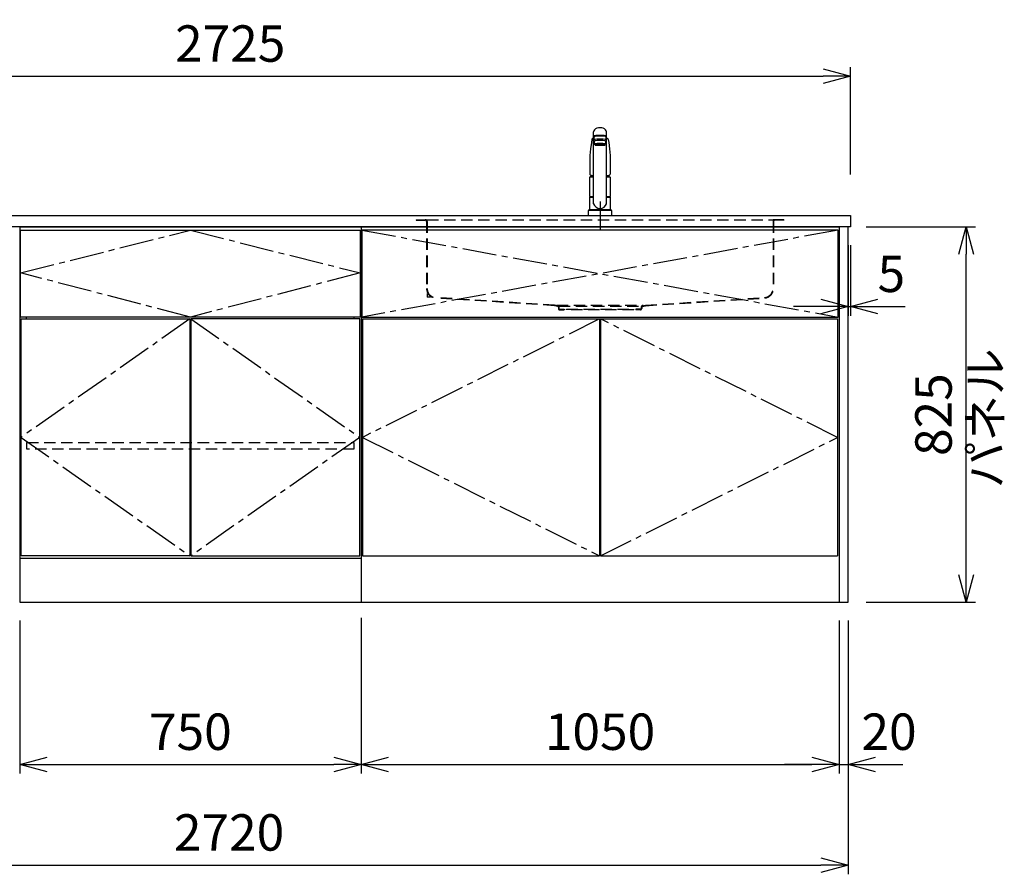
# Model space of a CAD drawing. Extents: x -4482 to 19881, y -3770 to 14367.
# Drawn here: x 15650 to 17813, y 852 to 2731 of the extents above; entities that cross this region are included whole.
import ezdxf

# ---------------------------------------------------------------- set-up
doc = ezdxf.new("R2010")
doc.units = 0
doc.header["$LTSCALE"] = 100
doc.header["$MEASUREMENT"] = 0
doc.header["$PDMODE"] = 3
for name, pattern in [('CENTER2', [1.125, 0.75, -0.125, 0.125, -0.125]), ('CONTINUOUS-F', [0]), ('HIDDEN', [0.375, 0.25, -0.125]), ('PHANTOM', [2.5, 1.25, -0.25, 0.25, -0.25, 0.25, -0.25])]:
    doc.linetypes.add(name, pattern=pattern)
doc.layers.get('0').update_dxf_attribs({"linetype": 'CONTINUOUS'})
doc.layers.get('Defpoints').update_dxf_attribs({"linetype": 'CONTINUOUS'})
for name, color, linetype in [('CEN', 2, 'CENTER2'), ('DIM', 1, 'CONTINUOUS'), ('DIMTEXT', 7, 'CONTINUOUS'), ('HID', 3, 'HIDDEN'), ('THN', 4, 'CONTINUOUS')]:
    doc.layers.add(name, color=color, linetype=linetype)
doc.styles.get("Standard").update_dxf_attribs({"font": 'TXT.shx', "width": 0.7, "bigfont": 'BIGFONT.shx'})
doc.dimstyles.get("Standard").update_dxf_attribs({"dimscale": 40, "dimtxt": 2, "dimasz": 1.5, "dimexe": 0.5, "dimexo": 1, "dimgap": 0.8, "dimtad": 1, "dimdec": 1, "dimdsep": 46, "dimtxsty": 'Standard', "dimblk": 'OPEN30', "dimcen": 0, "dimclrd": 1, "dimclre": 1, "dimclrt": 7, "dimadec": 1, "dimazin": 2, "dimtm": 0.5, "dimtfac": 1, "dimtdec": 1, "dimtmove": 1, "dimatfit": 3, "dimldrblk": 'OPEN30', "dimfxl": 0, "dimtolj": 1, "dimlwd": -1, "dimlwe": -1, "dimarcsym": 0})

# ---------------------------------------------------------------- blocks, each defined once
blk = doc.blocks.new('A$C3AB03681')
for p, q in [((0, 825), (0, 0)), ((0, 825), (1050, 825)), ((1050, 825), (1050, 0)), ((0, 0), (1050, 0))]:
    blk.add_line(p, q)
at = {"layer": 'CEN'}
for p, q in [((2, 818), (1048, 627)), ((1048, 818), (2, 627)), ((524, 623), (3, 362.5)), ((1047, 362.5), (526, 623)), ((3, 362.5), (524, 102)), ((526, 102), (1047, 362.5))]:
    blk.add_line(p, q, dxfattribs=at)
at = {"layer": 'THN'}
for p, q in [((3, 623), (3, 102)), ((3, 623), (524, 623)), ((524, 623), (524, 102)), ((526, 623), (526, 102)), ((526, 623), (1047, 623)), ((1047, 623), (1047, 102)), ((3, 102), (524, 102)), ((526, 102), (1047, 102))]:
    blk.add_line(p, q, dxfattribs=at)
blk.add_lwpolyline([(2, 627), (1048, 627), (1048, 818), (2, 818)], close=True, dxfattribs=at)
blk = doc.blocks.new('_Open30')
at = {"color": 0, "linetype": 'ByBlock', "lineweight": -2}
for p, q in [((-1, 0.268), (0, 0)), ((0, 0), (-1, -0.268)), ((0, 0), (-1, 0))]:
    blk.add_line(p, q, dxfattribs=at)
blk = doc.blocks.new('*D38')
at = {"layer": 'Defpoints', "color": 0}
for p in [(15650, 1450), (16400, 1455.7), (16400, 1093.5)]:
    blk.add_point(p, dxfattribs=at)
at = {"layer": 'DIM', "color": 1}
for p, q in [((15650, 1410), (15650, 1073.5)), ((16400, 1415.7), (16400, 1073.5)), ((15710, 1093.5), (16340, 1093.5))]:
    blk.add_line(p, q, dxfattribs=at)
at = {"layer": 'DIM', "color": 1, "xscale": 60, "yscale": 60, "zscale": 60, "rotation": 180}
blk.add_blockref('_Open30', (15650, 1093.5), dxfattribs=at)
at = {"layer": 'DIM', "color": 1, "xscale": 60, "yscale": 60, "zscale": 60}
blk.add_blockref('_Open30', (16400, 1093.5), dxfattribs=at)
at = {"layer": 'DIM', "color": 7, "insert": (16025, 1165.5), "char_height": 80, "attachment_point": 5}
blk.add_mtext('\\A1;750', dxfattribs=at)
blk = doc.blocks.new('*D39')
at = {"layer": 'Defpoints', "color": 0}
for p in [(16400, 1455.7), (17450, 1450), (17450, 1093.5)]:
    blk.add_point(p, dxfattribs=at)
at = {"layer": 'DIM', "color": 1}
for p, q in [((16400, 1415.7), (16400, 1073.5)), ((17450, 1410), (17450, 1073.5)), ((16460, 1093.5), (17390, 1093.5))]:
    blk.add_line(p, q, dxfattribs=at)
at = {"layer": 'DIM', "color": 1, "xscale": 60, "yscale": 60, "zscale": 60, "rotation": 180}
blk.add_blockref('_Open30', (16400, 1093.5), dxfattribs=at)
at = {"layer": 'DIM', "color": 1, "xscale": 60, "yscale": 60, "zscale": 60}
blk.add_blockref('_Open30', (17450, 1093.5), dxfattribs=at)
at = {"layer": 'DIM', "color": 7, "insert": (16925, 1165.5), "char_height": 80, "attachment_point": 5}
blk.add_mtext('\\A1;1050', dxfattribs=at)
blk = doc.blocks.new('A$C1BA20395')
for p, q in [((0, 825), (0, 0)), ((0, 825), (750, 825)), ((750, 825), (750, 0)), ((15, 623), (15, 627)), ((735, 623), (735, 627)), ((0, 97), (750, 97)), ((0, 0), (750, 0))]:
    blk.add_line(p, q)
at = {"layer": 'CEN'}
blk.add_lwpolyline([(375, 627), (2, 724), (375, 818), (748, 724)], close=True, dxfattribs=at)
for points in [[(374, 623), (3, 362.5), (374, 102)], [(376, 623), (747, 362.5), (376, 102)]]:
    blk.add_lwpolyline(points, dxfattribs=at)
at = {"layer": 'HID'}
blk.add_lwpolyline([(16, 351.5), (734, 351.5), (734, 336.5), (16, 336.5)], close=True, dxfattribs=at)
at = {"layer": 'THN'}
for points in [[(2, 627), (2, 818), (748, 818), (748, 627)], [(3, 102), (3, 623), (374, 623), (374, 102)], [(747, 102), (747, 623), (376, 623), (376, 102)]]:
    blk.add_lwpolyline(points, close=True, dxfattribs=at)
blk = doc.blocks.new('*D77')
at = {"layer": 'Defpoints', "color": 0}
for p in [(17470, 2275), (17475, 2275), (17475, 2100)]:
    blk.add_point(p, dxfattribs=at)
at = {"layer": 'DIM', "color": 1}
for p, q in [((17470, 2235), (17470, 2080)), ((17475, 2235), (17475, 2080)), ((17410, 2100), (17350, 2100)), ((17470, 2100), (17475, 2100)), ((17535, 2100), (17595, 2100))]:
    blk.add_line(p, q, dxfattribs=at)
at = {"layer": 'DIM', "color": 1, "xscale": 60, "yscale": 60, "zscale": 60}
blk.add_blockref('_Open30', (17470, 2100), dxfattribs=at)
at = {"layer": 'DIM', "color": 1, "xscale": 60, "yscale": 60, "zscale": 60, "rotation": 180}
blk.add_blockref('_Open30', (17475, 2100), dxfattribs=at)
at = {"layer": 'DIM', "color": 7, "insert": (17565, 2172), "char_height": 80, "attachment_point": 5}
blk.add_mtext('\\A1;5', dxfattribs=at)
blk = doc.blocks.new('*D78')
at = {"layer": 'Defpoints', "color": 0}
for p in [(17470, 2275), (17729.6, 2275), (17470, 1450)]:
    blk.add_point(p, dxfattribs=at)
at = {"layer": 'DIM', "color": 1}
for p, q in [((17510, 2275), (17749.6, 2275)), ((17729.6, 1510), (17729.6, 2215)), ((17510, 1450), (17749.6, 1450))]:
    blk.add_line(p, q, dxfattribs=at)
at = {"layer": 'DIM', "color": 1, "xscale": 60, "yscale": 60, "zscale": 60}
for p, rotation in [((17729.6, 2275), 90), ((17729.6, 1450), 270)]:
    blk.add_blockref('_Open30', p, dxfattribs=dict(at, rotation=rotation))
at = {"layer": 'DIM', "color": 7, "insert": (17657.6, 1862.5), "char_height": 80, "attachment_point": 5, "rotation": 90}
blk.add_mtext('\\A1;825', dxfattribs=at)
blk = doc.blocks.new('*D79')
at = {"color": 1}
for p, q in [((17450, 1410), (17450, 1073.5)), ((17470, 1410), (17470, 1073.5)), ((17390, 1093.5), (17330, 1093.5)), ((17450, 1093.5), (17470, 1093.5)), ((17530, 1093.5), (17590, 1093.5))]:
    blk.add_line(p, q, dxfattribs=at)
at = {"layer": 'Defpoints', "color": 0}
for p in [(17450, 1450), (17470, 1450), (17470, 1093.5)]:
    blk.add_point(p, dxfattribs=at)
at = {"color": 1, "xscale": 60, "yscale": 60, "zscale": 60}
blk.add_blockref('_Open30', (17450, 1093.5), dxfattribs=at)
at = {"color": 1, "xscale": 60, "yscale": 60, "zscale": 60, "rotation": 180}
blk.add_blockref('_Open30', (17470, 1093.5), dxfattribs=at)
at = {"color": 7, "insert": (17560, 1165.5), "char_height": 80, "attachment_point": 5}
blk.add_mtext('\\A1;20', dxfattribs=at)
blk = doc.blocks.new('*D90')
at = {"color": 1}
for p, q in [((14750, 2390), (14750, 2626.2)), ((17475, 2390), (17475, 2626.2)), ((14810, 2606.2), (17415, 2606.2))]:
    blk.add_line(p, q, dxfattribs=at)
at = {"layer": 'Defpoints', "color": 0}
for p in [(17475, 2606.2), (14750, 2350), (17475, 2350)]:
    blk.add_point(p, dxfattribs=at)
at = {"color": 1, "xscale": 60, "yscale": 60, "zscale": 60, "rotation": 180}
blk.add_blockref('_Open30', (14750, 2606.2), dxfattribs=at)
at = {"color": 1, "xscale": 60, "yscale": 60, "zscale": 60}
blk.add_blockref('_Open30', (17475, 2606.2), dxfattribs=at)
at = {"color": 7, "insert": (16112.5, 2678.2), "char_height": 80, "attachment_point": 5}
blk.add_mtext('\\A1;2725', dxfattribs=at)
blk = doc.blocks.new('*D91')
at = {"color": 1}
for p, q in [((14750, 1410), (14750, 852.1)), ((17470, 1410), (17470, 852.1)), ((14810, 872.1), (17410, 872.1))]:
    blk.add_line(p, q, dxfattribs=at)
at = {"layer": 'Defpoints', "color": 0}
for p in [(14750, 1450), (17470, 1450), (17470, 872.1)]:
    blk.add_point(p, dxfattribs=at)
at = {"color": 1, "xscale": 60, "yscale": 60, "zscale": 60, "rotation": 180}
blk.add_blockref('_Open30', (14750, 872.1), dxfattribs=at)
at = {"color": 1, "xscale": 60, "yscale": 60, "zscale": 60}
blk.add_blockref('_Open30', (17470, 872.1), dxfattribs=at)
at = {"color": 7, "insert": (16110, 944.1), "char_height": 80, "attachment_point": 5}
blk.add_mtext('\\A1;2720', dxfattribs=at)
blk = doc.blocks.new('KM5011TEC（正面）')
at = {"lineweight": 25}
for p, q in [((-14, 26.1), (-14, 184)), ((-13.5, 173.4), (-13.5, 166.9)), ((-11, 174.9), (-11, 174.8)), ((13.5, 166.9), (13.5, 173.4)), ((14, 26.1), (14, 184)), ((-13.5, 166.9), (-12, 163.9)), ((-12, 157.4), (-12, 163.9)), ((-11, 155.5), (-12, 157.4)), ((12, 157.4), (11, 155.5)), ((12, 163.9), (13.5, 166.9)), ((12, 163.9), (12, 157.4)), ((-22.5, 41.8), (-22.5, 84.6)), ((22.5, 84.6), (22.5, 41.8)), ((-22.5, 41.8), (-22.2, 41.5)), ((-22.2, 40.5), (-22.5, 40.2)), ((-22.5, 12.8), (-22.5, 40.2)), ((-22.2, 41.5), (-14, 41.5)), ((-14, 40.5), (-22.2, 40.5)), ((-19.6, 41.5), (-19.6, 40.5)), ((14, 41.5), (22.2, 41.5)), ((22.2, 40.5), (14, 40.5)), ((19.5, 41.5), (19.5, 40.5)), ((22.2, 41.5), (22.5, 41.8)), ((22.2, 40.5), (22.5, 40.2)), ((22.5, 40.2), (22.5, 12.8)), ((-22.2, 12.5), (-22.5, 12.8)), ((-22.5, 12), (-22.5, 12.5)), ((22.5, 12.5), (-22.5, 12.5)), ((22.5, 12.8), (22.2, 12.5)), ((22.5, 12.5), (22.5, 12))]:
    blk.add_line(p, q, dxfattribs=at)
for p, q in [((-11, 174.2), (-11, 174.9)), ((11, 174.2), (11, 174.9)), ((-18.1, 167.9), (-18.2, 167.5)), ((-18.1, 167.5), (-18.2, 167.4)), ((-9.4, 154.8), (-9.4, 155.8)), ((9.4, 154.8), (9.4, 155.8)), ((18.1, 167.5), (18.2, 167.4)), ((-22.5, 132.1), (-22.5, 132)), ((-22.5, 132), (-22.5, 129.9)), ((22.5, 132.3), (22.5, 130.2)), ((22.5, 132), (22.5, 132.1)), ((22.5, 132.1), (22.5, 132)), ((22.5, 132), (22.5, 129.9)), ((-22, 85), (-14, 85)), ((14, 85), (22, 85)), ((-22.5, 41.8), (-14, 41.8)), ((14, 41.8), (22.5, 41.8)), ((-26, 0), (26, 0)), ((-24, 12), (24, 12)), ((22.5, 12), (-22.5, 12)), ((22.5, 12.5), (0, 12.5))]:
    blk.add_line(p, q)
at = {"linetype": 'Continuous', "lineweight": 25}
for p, q in [((-22.5, 40.2), (-14, 40.2)), ((14, 40.2), (22.5, 40.2)), ((-22.5, 12.8), (22.5, 12.8)), ((-22.2, 12.5), (22.2, 12.5))]:
    blk.add_line(p, q, dxfattribs=at)
at = {"linetype": 'CONTINUOUS-F'}
for p, q in [((-26, 10), (-26, 0)), ((26, 0), (26, 10))]:
    blk.add_line(p, q, dxfattribs=at)
at = {"flags": 128}
for points in [[(-18.2, 167.4), (-19, 161), (-20.7, 146.6), (-22.5, 132.3)], [(-14, 169.7), (-14.3, 169.6), (-15.1, 169.5), (-15.8, 169.4), (-16.5, 169.2), (-17.1, 168.9), (-17.6, 168.6), (-17.9, 168.2), (-18.1, 167.9)], [(18.1, 167.9), (18, 168), (17.8, 168.4), (17.4, 168.7), (17, 169), (16.3, 169.2), (15.7, 169.4), (14.9, 169.6), (14.1, 169.7), (14, 169.7)], [(18.2, 167.5), (18.1, 167.7), (18.1, 167.9)], [(18.2, 167.4), (19, 161), (20.7, 146.6), (22.5, 132.3)], [(-22.5, 132.4), (-22.5, 132.3), (-22.5, 132.1)], [(-22.5, 132.3), (-22.5, 132.2), (-22.5, 132.1)], [(22.5, 132.1), (22.5, 132.2), (22.5, 132.4)], [(22.5, 132.3), (22.5, 132.2), (22.5, 132.1)], [(-21.4, 89.5), (-21, 89.2), (-20.4, 88.9), (-19.6, 88.6), (-18.7, 88.4), (-17.6, 88.3), (-16.4, 88.1), (-15.2, 88), (-14, 88)], [(14, 88), (14.3, 88), (15.6, 88.1), (16.8, 88.2), (17.9, 88.3), (18.9, 88.5), (19.8, 88.7), (20.6, 89), (21.2, 89.3)]]:
    blk.add_lwpolyline(points, dxfattribs=at)
for centre, radius, start, end in [((-19.8, 91.6), 2.65, 184.1228, 232.757), ((-3.4, 85), 17.1, 167.3462, 180), ((3.4, 85), 17.1, 0, 12.6571), ((19.8, 91.6), 2.71, 306.4835, 355.6449), ((-22, 84.6), 0.5, 90, 180), ((22, 84.6), 0.5, 0, 90)]:
    blk.add_arc(centre, radius, start, end)
at = {"lineweight": 25}
for start, end in [(196.2257, 270), (270, 343.7743)]:
    blk.add_arc((0, 30.2), 14.6, start, end, dxfattribs=at)
at = {"linetype": 'PHANTOM'}
for centre, start, end in [((-24, 10), 90, 180), ((24, 10), 0, 90)]:
    blk.add_arc(centre, 2, start, end, dxfattribs=at)
at = {"lineweight": 25}
for centre, major_axis, ratio, start_param, end_param in [((0, 174.9), (14, 0), 0.104527, 5.703663, 10.0043), ((0, 184), (14, 0), 0.648208, 0, 3.141593), ((0, 173.4), (13.5, 0), 0.104528, 0, 3.141593), ((0, 174.9), (11, 0), 0.104527, 0, 3.141593), ((0, 163.9), (12, 0), 0.104527, 0, 3.141593), ((0, 157.4), (12, 0), 0.104527, 0, 3.141593), ((0, 155.5), (-11, 0), 0.104529, 0, 0.5548), ((0, 155.5), (11, 0), 0.104529, 5.728363, 6.283185)]:
    blk.add_ellipse(centre, major_axis=major_axis, ratio=ratio, start_param=start_param, end_param=end_param, dxfattribs=at)
at = {"linetype": 'Continuous', "lineweight": 25}
blk.add_ellipse((0, 166.9), major_axis=(13.5, 0), ratio=0.104528, start_param=0, end_param=3.141593, dxfattribs=at)
at = {"lineweight": 13}
blk.add_ellipse((0, 155.5), major_axis=(11, 0), ratio=0.104529, start_param=0, end_param=3.141593, dxfattribs=at)
for centre, major_axis, ratio, start_param, end_param in [((0, 155.5), (-10, 0), 0.104527, 2.779021, 6.645721), ((0, 154.8), (-9.35, 0), 0.104564, 3.141593, 6.283185)]:
    blk.add_ellipse(centre, major_axis=major_axis, ratio=ratio, start_param=start_param, end_param=end_param)
for major_axis, ratio in [((9.35, 0), 0.104551), ((-8, 0), 0.104565)]:
    blk.add_ellipse((0, 154.8), major_axis=major_axis, ratio=ratio)
for points in [[(-22.5, 129.9), (-22.5, 117.1), (-22.5, 104.3), (-22.5, 91.5)], [(22.5, 129.9), (22.5, 117.1), (22.5, 104.3), (22.5, 91.5)]]:
    blk.add_open_spline(points, degree=3)
at = {"layer": 'CEN'}
blk.add_line((0, 31), (0, -31), dxfattribs=at)
blk = doc.blocks.new('A$C0A931F99')
at = {"layer": 'HID'}
for p, q in [((-404, 0), (-380, 0)), ((-404, 0), (-404, -1)), ((-380, 0), (380, 0)), ((404, 0), (380, 0)), ((404, 0), (404, -1)), ((-404, -1), (-384, -1)), ((-381, -4), (-381, -151.2)), ((-380, -4), (-380, -151.2)), ((380, -4), (380, -151.2)), ((381, -4), (381, -151.2)), ((404, -1), (384, -1)), ((-380, -162.1), (-380, -170)), ((-372.2, -170.5), (-380, -170)), ((-100, -188), (-361.3, -171.2)), ((-100.1, -189), (-361.3, -172.2)), ((100, -188), (361.3, -171.2)), ((100.1, -189), (361.3, -172.2)), ((-92.7, -190.6), (-100.1, -189)), ((-92.5, -189.6), (-100, -188)), ((-95, -188), (95, -188)), ((-91.5, -192), (-91.5, -195.5)), ((-90.5, -190), (90.5, -190)), ((-90.5, -192), (-90.5, -195.5)), ((90.5, -192), (90.5, -195.5)), ((91.5, -192), (91.5, -195.5)), ((92.5, -189.6), (100, -188)), ((92.7, -190.6), (100.1, -189)), ((-89, -197), (-79, -197)), ((-89, -198), (-79, -198)), ((-79, -197), (-79, -198)), ((-74, -197), (74, -197)), ((-74, -198), (-74, -197)), ((74, -198), (-74, -198)), ((74, -198), (74, -197)), ((89, -197), (79, -197)), ((79, -197), (79, -198)), ((89, -198), (79, -198))]:
    blk.add_line(p, q, dxfattribs=at)
for centre, radius, start, end in [((-384, -4), 4, 0, 90), ((384, -4), 4, 90, 180), ((-384, -4), 3, 0, 90), ((384, -4), 3, 90, 180), ((-360, -151.2), 21, 180, 266.3218), ((-360, -151.2), 20, 180, 266.3218), ((360, -151.2), 20, 273.6782, 0), ((360, -151.2), 21, 273.6782, 0), ((-93, -192), 1.5, 0, 78.1113), ((-93, -192), 2.5, 0, 78.1113), ((93, -192), 2.5, 101.8887, 180), ((93, -192), 1.5, 101.8887, 180), ((-89, -195.5), 2.5, 180, 270), ((-89, -195.5), 1.5, 180, 270), ((89, -195.5), 1.5, 270, 0), ((89, -195.5), 2.5, 270, 0)]:
    blk.add_arc(centre, radius, start, end, dxfattribs=at)

msp = doc.modelspace()

# ---------------------------------------------------------------- linework, layer by layer
for p, q in [((14750, 2300), (17475, 2300)), ((17475, 2300), (17475, 2275)), ((17475, 2275), (14750, 2275))]:
    msp.add_line(p, q)
msp.add_lwpolyline([(17450, 1450), (17470, 1450), (17470, 2275), (17450, 2275)], close=True)

# ---------------------------------------------------------------- block references
for name, p in [('KM5011TEC（正面）', (16925, 2300)), ('A$C1BA20395', (15650, 1450)), ('A$C3AB03681', (16400, 1450)), ('A$C0A931F99', (16925, 2291))]:
    msp.add_blockref(name, p)

# ---------------------------------------------------------------- texts
at = {"layer": 'DIMTEXT', "insert": (17781.1, 1854.5), "char_height": 75, "attachment_point": 5, "rotation": 90}
msp.add_mtext('パネル', dxfattribs=at)

# ---------------------------------------------------------------- dimensions: what is measured, and where the dimension line sits
for base, p1, p2, picture, middle in [((17475, 2606.17), (14750, 2350), (17475, 2350), '*D90', (16112.5, 2678.17)), ((17470, 872.05), (14750, 1450), (17470, 1450), '*D91', (16110, 944.05))]:
    dim = msp.add_linear_dim(base=base, p1=p1, p2=p2, dimstyle='Standard')
    dim.commit()
    dim.dimension.update_dxf_attribs({"geometry": picture, "text_midpoint": middle})
dim = msp.add_linear_dim(base=(17470, 1093.49), p1=(17450, 1450), p2=(17470, 1450), dimstyle='Standard')
dim.commit()
dim.dimension.update_dxf_attribs({"geometry": '*D79', "text_midpoint": (17560, 1093.49), "dimtype": 160})
at = {"layer": 'DIM'}
dim = msp.add_linear_dim(base=(17475, 2100), p1=(17470, 2275), p2=(17475, 2275), dimstyle='Standard', dxfattribs=at)
dim.commit()
dim.dimension.update_dxf_attribs({"geometry": '*D77', "text_midpoint": (17565, 2100), "dimtype": 160})
dim = msp.add_linear_dim(base=(17729.55, 2275), p1=(17470, 1450), p2=(17470, 2275), angle=90, dimstyle='Standard', dxfattribs=at)
dim.commit()
dim.dimension.update_dxf_attribs({"geometry": '*D78', "text_midpoint": (17657.55, 1862.5)})
for base, p1, p2, picture, middle in [((16400, 1093.49), (15650, 1450), (16400, 1455.71), '*D38', (16025, 1165.49)), ((17450, 1093.49), (16400, 1455.71), (17450, 1450), '*D39', (16925, 1165.49))]:
    dim = msp.add_linear_dim(base=base, p1=p1, p2=p2, dimstyle='Standard', dxfattribs=at)
    dim.commit()
    dim.dimension.update_dxf_attribs({"geometry": picture, "text_midpoint": middle})

doc.saveas('drawing.dxf')
